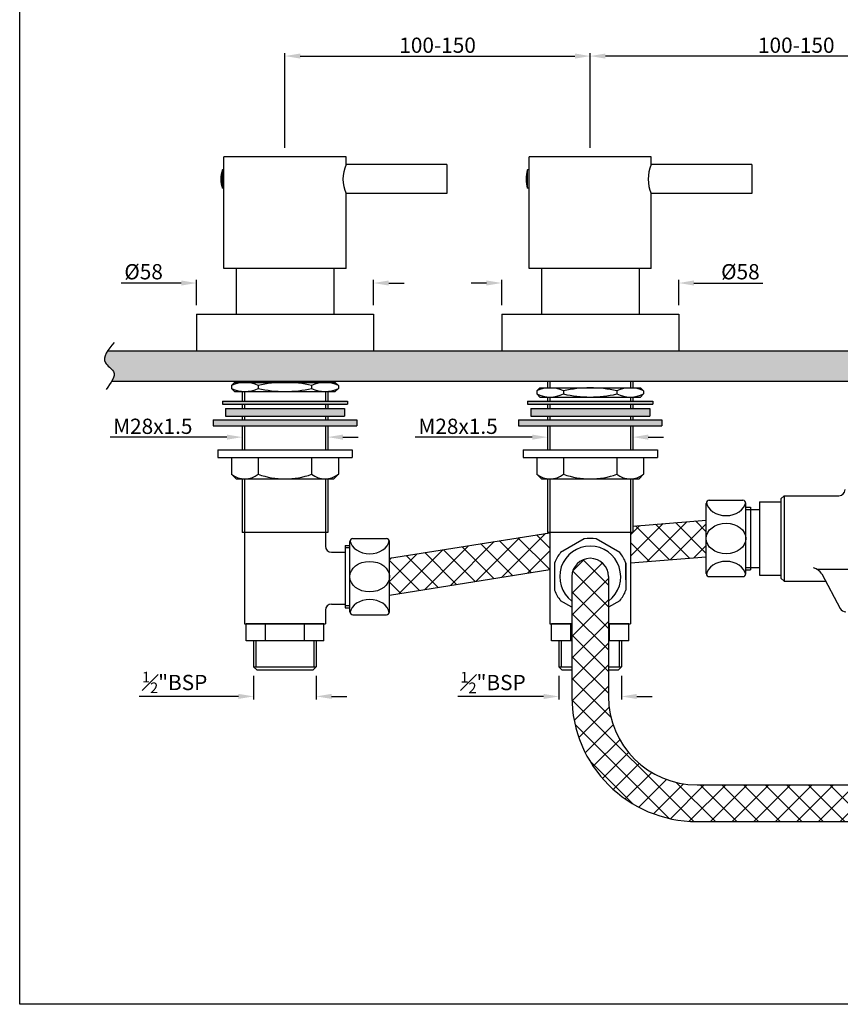
# Model space of a CAD drawing. Units: millimetres. Extents: x 1272 to 2164, y 233 to 742.
# Drawn here: x 1272 to 1541, y 233 to 556 of the extents above; entities that cross this region are included whole.
import ezdxf

# ---------------------------------------------------------------- set-up
doc = ezdxf.new("R2010")
doc.units = ezdxf.units.MM
doc.header["$MEASUREMENT"] = 0
doc.styles.get("Standard").update_dxf_attribs({"font": 'arial.ttf'})
doc.dimstyles.new('Vikas', dxfattribs={"dimtxt": 5, "dimasz": 5, "dimexe": 1, "dimexo": 3, "dimgap": 1, "dimtad": 3, "dimdec": 1, "dimzin": 12, "dimdsep": 46, "dimtxsty": 'Standard', "dimcen": 0.09, "dimadec": 1, "dimazin": 3, "dimtfac": 1, "dimtdec": 1, "dimtofl": 0, "dimtmove": 0, "dimatfit": 1, "dimfxl": 0, "dimtolj": 1, "dimtzin": 0, "dimarcsym": 0})
pattern_1 = [(45, (0, 378.891), (-3.535534, 3.535534), []), (135, (0, 378.891), (-3.535534, -3.535534), [])]

# ---------------------------------------------------------------- blocks, each defined once
blk = doc.blocks.new('*D136')
at = {"color": 0, "lineweight": -2, "transparency": 16777216}
for p, q in [((1344.84, 421.97), (1344.84, 420.23)), ((1372.84, 421.97), (1372.84, 420.23)), ((1339.84, 419.23), (1301.55, 419.23)), ((1377.84, 419.23), (1382.84, 419.23))]:
    blk.add_line(p, q, dxfattribs=at)
at = {"color": 0, "transparency": 16777216}
for points in [[(1339.84, 420.06), (1339.84, 418.39), (1344.84, 419.23)], [(1377.84, 420.06), (1377.84, 418.39), (1372.84, 419.23)]]:
    blk.add_solid(points, dxfattribs=at)
at = {"layer": 'Defpoints', "color": 0, "transparency": 16777216}
for p in [(1344.84, 418.97), (1372.84, 419.23), (1372.84, 418.97)]:
    blk.add_point(p, dxfattribs=at)
at = {"color": 0, "transparency": 16777216, "insert": (1315.55, 422.78), "char_height": 5, "attachment_point": 5}
blk.add_mtext('\\A1;M28x1.5', dxfattribs=at)
blk = doc.blocks.new('*D137')
at = {"color": 0, "lineweight": -2, "transparency": 16777216}
for p, q in [((1444.84, 421.97), (1444.84, 420.23)), ((1472.84, 421.97), (1472.84, 420.23)), ((1439.84, 419.23), (1401.55, 419.23)), ((1477.84, 419.23), (1482.84, 419.23))]:
    blk.add_line(p, q, dxfattribs=at)
at = {"color": 0, "transparency": 16777216}
for points in [[(1439.84, 420.06), (1439.84, 418.39), (1444.84, 419.23)], [(1477.84, 420.06), (1477.84, 418.39), (1472.84, 419.23)]]:
    blk.add_solid(points, dxfattribs=at)
at = {"layer": 'Defpoints', "color": 0, "transparency": 16777216}
for p in [(1444.84, 418.97), (1472.84, 419.23), (1472.84, 418.97)]:
    blk.add_point(p, dxfattribs=at)
at = {"color": 0, "transparency": 16777216, "insert": (1415.55, 422.78), "char_height": 5, "attachment_point": 5}
blk.add_mtext('\\A1;M28x1.5', dxfattribs=at)
blk = doc.blocks.new('*D139')
at = {"color": 0, "lineweight": -2, "transparency": 16777216}
for p, q in [((1348.59, 341.02), (1348.59, 333.28)), ((1369.09, 341.02), (1369.09, 333.28)), ((1343.59, 334.28), (1311.13, 334.28)), ((1374.09, 334.28), (1379.09, 334.28))]:
    blk.add_line(p, q, dxfattribs=at)
at = {"color": 0, "transparency": 16777216}
for points in [[(1343.59, 335.12), (1343.59, 333.45), (1348.59, 334.28)], [(1374.09, 335.12), (1374.09, 333.45), (1369.09, 334.28)]]:
    blk.add_solid(points, dxfattribs=at)
at = {"layer": 'Defpoints', "color": 0, "transparency": 16777216}
for p in [(1348.59, 344.02), (1369.09, 344.02), (1369.09, 334.28)]:
    blk.add_point(p, dxfattribs=at)
at = {"color": 0, "transparency": 16777216, "insert": (1322.71, 338.84), "char_height": 5, "attachment_point": 5}
blk.add_mtext('\\A1;{\\H0.7x;\\S1#2;}"BSP', dxfattribs=at)
blk = doc.blocks.new('*D141')
at = {"color": 0, "lineweight": -2, "transparency": 16777216}
for p, q in [((1448.59, 341.02), (1448.59, 333.26)), ((1469.09, 341.02), (1469.09, 333.26)), ((1443.59, 334.26), (1415.43, 334.26)), ((1474.09, 334.26), (1479.09, 334.26))]:
    blk.add_line(p, q, dxfattribs=at)
at = {"color": 0, "transparency": 16777216}
for points in [[(1443.59, 335.09), (1443.59, 333.43), (1448.59, 334.26)], [(1474.09, 335.09), (1474.09, 333.43), (1469.09, 334.26)]]:
    blk.add_solid(points, dxfattribs=at)
at = {"layer": 'Defpoints', "color": 0, "transparency": 16777216}
for p in [(1448.59, 344.02), (1469.09, 344.02), (1469.09, 334.26)]:
    blk.add_point(p, dxfattribs=at)
at = {"color": 0, "transparency": 16777216, "insert": (1427.01, 338.82), "char_height": 5, "attachment_point": 5}
blk.add_mtext('\\A1;{\\H0.7x;\\S1#2;}"BSP', dxfattribs=at)
blk = doc.blocks.new('*D175')
at = {"color": 0, "lineweight": -2, "transparency": 16777216}
for p, q in [((1324.84, 469.72), (1305.22, 469.72)), ((1329.84, 462.52), (1329.84, 470.72)), ((1387.84, 462.52), (1387.84, 470.72)), ((1392.84, 469.72), (1397.84, 469.72))]:
    blk.add_line(p, q, dxfattribs=at)
at = {"color": 0, "transparency": 16777216}
for points in [[(1324.84, 470.56), (1324.84, 468.89), (1329.84, 469.72)], [(1392.84, 470.56), (1392.84, 468.89), (1387.84, 469.72)]]:
    blk.add_solid(points, dxfattribs=at)
at = {"layer": 'Defpoints', "color": 0, "transparency": 16777216}
for p in [(1387.84, 469.72), (1329.84, 459.52), (1387.84, 459.52)]:
    blk.add_point(p, dxfattribs=at)
at = {"color": 0, "transparency": 16777216, "insert": (1312.53, 473.42), "char_height": 5, "attachment_point": 5}
blk.add_mtext('\\A1;%%C58', dxfattribs=at)
blk = doc.blocks.new('*D176')
at = {"color": 0, "lineweight": -2, "transparency": 16777216}
for p, q in [((1424.84, 469.72), (1419.84, 469.72)), ((1429.84, 462.52), (1429.84, 470.72)), ((1487.84, 462.52), (1487.84, 470.72)), ((1492.84, 469.72), (1515.35, 469.72))]:
    blk.add_line(p, q, dxfattribs=at)
at = {"color": 0, "transparency": 16777216}
for points in [[(1424.84, 470.56), (1424.84, 468.89), (1429.84, 469.72)], [(1492.84, 470.56), (1492.84, 468.89), (1487.84, 469.72)]]:
    blk.add_solid(points, dxfattribs=at)
at = {"layer": 'Defpoints', "color": 0, "transparency": 16777216}
for p in [(1487.84, 469.72), (1429.84, 459.52), (1487.84, 459.52)]:
    blk.add_point(p, dxfattribs=at)
at = {"color": 0, "transparency": 16777216, "insert": (1508.04, 473.42), "char_height": 5, "attachment_point": 5}
blk.add_mtext('\\A1;%%C58', dxfattribs=at)
blk = doc.blocks.new('*D185')
at = {"color": 0, "lineweight": -2, "transparency": 16777216}
for p, q in [((1458.84, 514.02), (1458.84, 545.08)), ((1588.84, 544.08), (1463.84, 544.08)), ((1593.84, 514.02), (1593.84, 545.08))]:
    blk.add_line(p, q, dxfattribs=at)
at = {"color": 0, "transparency": 16777216}
for points in [[(1463.84, 544.92), (1463.84, 543.25), (1458.84, 544.08)], [(1588.84, 544.92), (1588.84, 543.25), (1593.84, 544.08)]]:
    blk.add_solid(points, dxfattribs=at)
at = {"layer": 'Defpoints', "color": 0, "transparency": 16777216}
for p in [(1458.84, 544.08), (1458.84, 511.02), (1593.84, 511.02)]:
    blk.add_point(p, dxfattribs=at)
at = {"color": 0, "transparency": 16777216, "insert": (1526.34, 547.64), "char_height": 5, "attachment_point": 5}
blk.add_mtext('\\A1;100-150', dxfattribs=at)
blk = doc.blocks.new('*D186')
at = {"color": 0, "lineweight": -2, "transparency": 16777216}
for p, q in [((1358.84, 514.02), (1358.84, 545.08)), ((1363.84, 544.08), (1453.84, 544.08)), ((1458.84, 514.02), (1458.84, 545.08))]:
    blk.add_line(p, q, dxfattribs=at)
at = {"color": 0, "transparency": 16777216}
for points in [[(1363.84, 544.92), (1363.84, 543.25), (1358.84, 544.08)], [(1453.84, 544.92), (1453.84, 543.25), (1458.84, 544.08)]]:
    blk.add_solid(points, dxfattribs=at)
at = {"layer": 'Defpoints', "color": 0, "transparency": 16777216}
for p in [(1458.84, 544.08), (1358.84, 511.02), (1458.84, 511.02)]:
    blk.add_point(p, dxfattribs=at)
at = {"color": 0, "transparency": 16777216, "insert": (1408.84, 547.64), "char_height": 5, "attachment_point": 5}
blk.add_mtext('\\A1;100-150', dxfattribs=at)

msp = doc.modelspace()

# ---------------------------------------------------------------- hatches: boundary and pattern name
h = msp.add_hatch()
h.set_pattern_fill('AR-CONC', color=256, scale=2)
h.set_pattern_definition([(50, (0, 0), (14.345204, -1.25504), [1.5, -16.5]), (355, (0, 0), (-2.77503, 15.04384), [1.2, -13.2]), (100.45144, (1.195, -0.105), (11.57018, 13.7888), [1.2748, -14.02284]), (46.1842, (0, 4), (21.34483, -3.31039), [2.25, -24.75]), (96.6356, (1.779, 3.724), (18.69324, 19.48237), [1.9122, -21.03428]), (351.1842, (0, 4), (18.69324, 19.48237), [1.8, -19.8]), (21, (2, 3), (11.93814, -8.05238), [1.5, -16.5]), (326, (2, 3), (4.86631, 14.503), [1.2, -13.2]), (71.45144, (2.995, 2.329), (16.80445, 6.45062), [1.2748, -14.02284]), (37.5, (0, 0), (0.243197, 6.657877), [0, -13.04, 0, -13.4, 0, -13.25]), (7.5, (0, 0), (5.26139, 7.888234), [0, -7.64, 0, -12.74, 0, -5.05]), (327.5, (-4.46, 0), (10.676449, -0.451097), [0, -5, 0, -15.6, 0, -20.7]), (317.5, (-6.46, 0), (11.663723, 2.0021), [0, -6.5, 0, -10.36, 0, -14.7])])
edge = h.paths.add_edge_path()
edge.add_spline(control_points=[(2126.83, 437.52), (2126.15, 438.69), (2125.48, 440.96), (2130.08, 443.57), (2129.15, 446.09), (2128.2, 447.52)], knot_values=[2.806744, 2.806744, 2.806744, 2.806744, 6.465753, 10.324088, 14.8089, 14.8089, 14.8089, 14.8089], degree=3, periodic=0)
edge.add_line((2128.2, 447.52), (1300.76, 447.52))
edge.add_spline(control_points=[(1300.76, 447.52), (1299.8, 446.09), (1298.88, 443.57), (1303.48, 440.96), (1302.81, 438.69), (1302.12, 437.52)], knot_values=[2.806744, 2.806744, 2.806744, 2.806744, 7.291555, 11.14989, 14.8089, 14.8089, 14.8089, 14.8089], degree=3, periodic=0)
edge.add_line((1302.12, 437.52), (2126.83, 437.52))
h = msp.add_hatch(color=256)
h.dxf.hatch_style = 1
h.paths.add_polyline_path([(1379.34, 431.06), (1358.84, 431.06), (1358.84, 430.06), (1379.34, 430.06)])
h.paths.add_polyline_path([(1378.34, 428.59), (1358.84, 428.59), (1358.84, 426.09), (1378.34, 426.09)])
h.paths.add_polyline_path([(1382.34, 424.89), (1358.84, 424.89), (1358.84, 422.89), (1382.34, 422.89)])
h.paths.add_polyline_path([(1358.84, 428.59), (1339.34, 428.59), (1339.34, 426.09), (1358.84, 426.09)])
h.paths.add_polyline_path([(1358.84, 431.06), (1338.34, 431.06), (1338.34, 430.06), (1358.84, 430.06)])
h.paths.add_polyline_path([(1358.84, 424.89), (1335.34, 424.89), (1335.34, 422.89), (1358.84, 422.89)])
h = msp.add_hatch(color=256)
h.dxf.hatch_style = 1
h.paths.add_polyline_path([(1479.34, 431.06), (1458.84, 431.06), (1458.84, 430.06), (1479.34, 430.06)])
h.paths.add_polyline_path([(1478.34, 428.59), (1458.84, 428.59), (1458.84, 426.09), (1478.34, 426.09)])
h.paths.add_polyline_path([(1482.34, 424.89), (1458.84, 424.89), (1458.84, 422.89), (1482.34, 422.89)])
h.paths.add_polyline_path([(1458.84, 428.59), (1439.34, 428.59), (1439.34, 426.09), (1458.84, 426.09)])
h.paths.add_polyline_path([(1458.84, 431.06), (1438.34, 431.06), (1438.34, 430.06), (1458.84, 430.06)])
h.paths.add_polyline_path([(1458.84, 424.89), (1435.34, 424.89), (1435.34, 422.89), (1458.84, 422.89)])
h = msp.add_hatch()
h.set_pattern_fill('ANSI37', color=256, scale=40)
h.set_pattern_definition(pattern_1)
h.paths.add_polyline_path([(1445.59, 387.87), (1393.09, 379.54), (1393.09, 367.5), (1445.59, 375.83)])
h.paths.add_polyline_path([(1496.84, 392.04), (1472.84, 390.09), (1472.84, 388.02), (1472.09, 388.02), (1472.09, 377.99), (1496.84, 380)])
h = msp.add_hatch()
h.set_pattern_fill('ANSI37', color=256, scale=40)
h.set_pattern_definition(pattern_1)
h.paths.add_polyline_path([(1715.34, 293.27, 0.32303), (1762.19, 327.07), (1749.31, 327.07, -0.293204), (1715.34, 305.27), (1493.84, 305.27, -0.414214), (1464.84, 334.27), (1464.84, 373.52, 1), (1452.84, 373.52), (1452.84, 334.27, 0.414214), (1493.84, 293.27)])
h.paths.add_polyline_path([(1715.34, 392.02), (1690.84, 392.02), (1690.84, 380.02), (1715.34, 380.02, -0.442583), (1752.54, 339.07), (1764.58, 339.07, 0.43562)])

# ---------------------------------------------------------------- linework, layer by layer
for p, q in [((1338.84, 474.52), (1338.84, 511.02)), ((1378.84, 511.02), (1338.84, 511.02)), ((1378.84, 508.52), (1378.84, 511.02)), ((1438.84, 474.52), (1438.84, 511.02)), ((1478.84, 511.02), (1438.84, 511.02)), ((1478.84, 508.52), (1478.84, 511.02)), ((1338.84, 506.77), (1338.34, 506.77)), ((1338.34, 500.77), (1338.34, 506.77)), ((1411.84, 508.52), (1378.84, 508.52)), ((1411.84, 508.52), (1411.84, 499.02)), ((1438.84, 506.77), (1438.34, 506.77)), ((1438.34, 500.77), (1438.34, 506.77)), ((1511.84, 508.52), (1478.84, 508.52)), ((1511.84, 508.52), (1511.84, 499.02)), ((1338.84, 500.77), (1338.34, 500.77)), ((1438.84, 500.77), (1438.34, 500.77)), ((1378.84, 474.52), (1378.84, 499.02)), ((1411.84, 499.02), (1378.84, 499.02)), ((1478.84, 474.52), (1478.84, 499.02)), ((1511.84, 499.02), (1478.84, 499.02)), ((1378.84, 474.52), (1338.84, 474.52)), ((1342.84, 474.52), (1342.84, 459.52)), ((1374.84, 474.52), (1374.84, 459.52)), ((1478.84, 474.52), (1438.84, 474.52)), ((1442.84, 474.52), (1442.84, 459.52)), ((1474.84, 474.52), (1474.84, 459.52)), ((1329.84, 459.52), (1387.84, 459.52)), ((1329.84, 459.52), (1329.84, 447.52)), ((1387.84, 459.52), (1387.84, 447.52)), ((1429.84, 459.52), (1487.84, 459.52)), ((1429.84, 459.52), (1429.84, 447.52)), ((1487.84, 459.52), (1487.84, 447.52)), ((1300.76, 447.52), (2128.2, 447.52)), ((1329.84, 447.52), (1387.84, 447.52)), ((1429.84, 447.52), (1487.84, 447.52)), ((1302.12, 437.52), (2126.83, 437.52)), ((1342.34, 437.18), (1341.34, 436.18)), ((1341.34, 436.18), (1341.34, 435.18)), ((1342.34, 437.18), (1375.34, 437.18)), ((1344.84, 437.52), (1344.84, 437.14)), ((1345.59, 437.52), (1345.59, 437.18)), ((1350.09, 436.18), (1350.09, 435.18)), ((1367.59, 436.18), (1367.59, 435.18)), ((1372.09, 437.52), (1372.09, 437.18)), ((1372.84, 437.52), (1372.84, 437.14)), ((1375.34, 437.18), (1376.34, 436.18)), ((1376.34, 436.18), (1376.34, 435.18)), ((1444.84, 437.52), (1444.84, 435.37)), ((1445.59, 437.52), (1445.59, 435.37)), ((1472.09, 437.52), (1472.09, 435.37)), ((1472.84, 437.52), (1472.84, 435.37)), ((1342.34, 434.18), (1341.34, 435.18)), ((1342.34, 434.18), (1375.34, 434.18)), ((1344.84, 434.21), (1344.84, 431.06)), ((1345.59, 434.18), (1345.59, 431.06)), ((1372.09, 434.18), (1372.09, 431.06)), ((1372.84, 434.21), (1372.84, 431.06)), ((1375.34, 434.18), (1376.34, 435.18)), ((1442.34, 435.37), (1441.34, 434.37)), ((1441.34, 434.37), (1441.34, 433.37)), ((1442.34, 432.37), (1441.34, 433.37)), ((1442.34, 435.37), (1475.34, 435.37)), ((1442.34, 432.37), (1475.34, 432.37)), ((1444.84, 432.37), (1444.84, 431.06)), ((1445.59, 432.37), (1445.59, 431.06)), ((1450.09, 434.37), (1450.09, 433.37)), ((1467.59, 434.37), (1467.59, 433.37)), ((1472.09, 432.37), (1472.09, 431.06)), ((1472.84, 432.37), (1472.84, 431.06)), ((1475.34, 435.37), (1476.34, 434.37)), ((1475.34, 432.37), (1476.34, 433.37)), ((1476.34, 434.37), (1476.34, 433.37)), ((1338.34, 431.06), (1338.34, 430.06)), ((1338.34, 431.06), (1379.34, 431.06)), ((1338.34, 430.06), (1379.34, 430.06)), ((1344.84, 430.06), (1344.84, 428.59)), ((1345.59, 430.06), (1345.59, 428.59)), ((1372.09, 430.06), (1372.09, 428.59)), ((1372.84, 430.06), (1372.84, 428.59)), ((1379.34, 431.06), (1379.34, 430.06)), ((1438.34, 431.06), (1438.34, 430.06)), ((1438.34, 431.06), (1479.34, 431.06)), ((1438.34, 430.06), (1479.34, 430.06)), ((1444.84, 430.06), (1444.84, 428.59)), ((1445.59, 430.06), (1445.59, 428.59)), ((1472.09, 430.06), (1472.09, 428.59)), ((1472.84, 430.06), (1472.84, 428.59)), ((1479.34, 431.06), (1479.34, 430.06)), ((1339.34, 428.59), (1339.34, 426.09)), ((1339.34, 428.59), (1378.34, 428.59)), ((1339.34, 426.09), (1378.34, 426.09)), ((1344.84, 426.09), (1344.84, 424.89)), ((1345.59, 426.09), (1345.59, 424.89)), ((1372.09, 426.09), (1372.09, 424.89)), ((1372.84, 426.09), (1372.84, 424.89)), ((1378.34, 428.59), (1378.34, 426.09)), ((1439.34, 428.59), (1439.34, 426.09)), ((1439.34, 428.59), (1478.34, 428.59)), ((1439.34, 426.09), (1478.34, 426.09)), ((1444.84, 426.09), (1444.84, 424.89)), ((1445.59, 426.09), (1445.59, 424.89)), ((1472.09, 426.09), (1472.09, 424.89)), ((1472.84, 426.09), (1472.84, 424.89)), ((1478.34, 428.59), (1478.34, 426.09)), ((1335.34, 424.89), (1335.34, 422.89)), ((1335.34, 424.89), (1382.34, 424.89)), ((1335.34, 422.89), (1382.34, 422.89)), ((1344.84, 422.89), (1344.84, 415.05)), ((1345.59, 422.89), (1345.59, 415.05)), ((1372.09, 422.89), (1372.09, 415.05)), ((1372.84, 422.89), (1372.84, 415.05)), ((1382.34, 424.89), (1382.34, 422.89)), ((1435.34, 424.89), (1435.34, 422.89)), ((1435.34, 424.89), (1482.34, 424.89)), ((1435.34, 422.89), (1482.34, 422.89)), ((1444.84, 422.89), (1444.84, 415.05)), ((1445.59, 422.89), (1445.59, 415.05)), ((1472.09, 422.89), (1472.09, 415.05)), ((1472.84, 422.89), (1472.84, 415.05)), ((1482.34, 424.89), (1482.34, 422.89)), ((1336.84, 415.05), (1336.84, 412.55)), ((1336.84, 415.05), (1380.84, 415.05)), ((1380.84, 415.05), (1380.84, 412.55)), ((1436.84, 415.05), (1436.84, 412.55)), ((1436.84, 415.05), (1480.84, 415.05)), ((1480.84, 415.05), (1480.84, 412.55)), ((1336.84, 412.55), (1380.84, 412.55)), ((1341.34, 412.55), (1341.34, 407.05)), ((1350.09, 412.55), (1350.09, 407.05)), ((1358.84, 412.55), (1376.34, 412.55)), ((1367.59, 412.55), (1367.59, 407.05)), ((1376.34, 412.55), (1376.34, 407.05)), ((1436.84, 412.55), (1480.84, 412.55)), ((1441.34, 412.55), (1441.34, 407.05)), ((1450.09, 412.55), (1450.09, 407.05)), ((1467.59, 412.55), (1467.59, 407.05)), ((1476.34, 412.55), (1476.34, 407.05)), ((1341.34, 407.05), (1342.84, 405.55)), ((1376.34, 407.05), (1374.84, 405.55)), ((1441.34, 407.05), (1442.84, 405.55)), ((1476.34, 407.05), (1474.84, 405.55)), ((1342.84, 405.55), (1374.84, 405.55)), ((1344.84, 405.55), (1344.84, 388.02)), ((1345.59, 405.55), (1345.59, 358.02)), ((1372.09, 405.55), (1372.09, 383.52)), ((1372.84, 405.55), (1372.84, 388.02)), ((1442.84, 405.55), (1474.84, 405.55)), ((1444.84, 405.55), (1444.84, 388.02)), ((1445.59, 405.55), (1445.59, 358.02)), ((1472.09, 405.55), (1472.09, 358.02)), ((1472.84, 405.55), (1472.84, 388.02)), ((1514.34, 398.02), (1514.34, 374.02)), ((1514.34, 398.02), (1521.34, 398.02)), ((1522.34, 400.02), (1521.34, 399.02)), ((1521.34, 399.02), (1521.34, 373.02)), ((1522.34, 400.02), (1540.34, 400.02)), ((1522.34, 400.02), (1522.34, 372.02)), ((1509.84, 396.27), (1511.34, 396.27)), ((1509.84, 395.52), (1514.34, 395.52)), ((1511.34, 396.27), (1511.34, 375.77)), ((1472.84, 390.09), (1496.84, 392.04)), ((1372.84, 388.02), (1344.84, 388.02)), ((1393.09, 379.54), (1445.59, 387.87)), ((1472.84, 388.02), (1444.84, 388.02)), ((1374.09, 381.52), (1378.59, 381.52)), ((1378.59, 383.77), (1380.09, 383.77)), ((1378.59, 383.77), (1378.59, 363.27)), ((1378.59, 383.02), (1380.09, 383.02)), ((1472.09, 377.99), (1496.84, 380)), ((1393.09, 367.5), (1445.59, 375.83)), ((1509.84, 376.52), (1514.34, 376.52)), ((1509.84, 375.77), (1511.34, 375.77)), ((1532.93, 376.02), (1564.73, 376.02)), ((1534.69, 374.43), (1540.77, 363.07)), ((1452.84, 373.52), (1452.84, 334.27)), ((1464.84, 373.52), (1464.84, 334.27)), ((1514.34, 374.02), (1521.34, 374.02)), ((1521.34, 373.02), (1522.34, 372.02)), ((1522.34, 372.02), (1535.98, 372.02)), ((1372.09, 362.52), (1372.09, 358.02)), ((1374.09, 364.52), (1378.59, 364.52)), ((1378.59, 364.02), (1380.09, 364.02)), ((1378.59, 363.27), (1380.09, 363.27)), ((1345.59, 358.02), (1372.09, 358.02)), ((1346.13, 352.52), (1346.13, 358.02)), ((1371.54, 358.02), (1346.13, 358.02)), ((1352.49, 352.52), (1352.49, 358.02)), ((1365.19, 352.52), (1365.19, 358.02)), ((1371.54, 352.52), (1371.54, 358.02)), ((1445.59, 358.02), (1452.84, 358.02)), ((1446.13, 352.52), (1446.13, 358.02)), ((1452.84, 358.02), (1446.13, 358.02)), ((1452.49, 352.52), (1452.49, 358.02)), ((1471.54, 358.02), (1464.84, 358.02)), ((1464.84, 358.02), (1472.09, 358.02)), ((1465.19, 352.52), (1465.19, 358.02)), ((1471.54, 352.52), (1471.54, 358.02)), ((1371.54, 352.52), (1346.13, 352.52)), ((1348.59, 352.52), (1348.59, 344.02)), ((1349.34, 352.52), (1349.34, 344.02)), ((1368.34, 352.52), (1368.34, 344.02)), ((1369.09, 352.52), (1369.09, 344.02)), ((1452.84, 352.52), (1446.13, 352.52)), ((1448.59, 352.52), (1448.59, 344.02)), ((1449.34, 352.52), (1449.34, 344.02)), ((1471.54, 352.52), (1464.84, 352.52)), ((1468.34, 352.52), (1468.34, 344.02)), ((1469.09, 352.52), (1469.09, 344.02)), ((1348.59, 344.02), (1349.59, 343.02)), ((1348.59, 344.02), (1369.09, 344.02)), ((1349.59, 343.02), (1368.09, 343.02)), ((1369.09, 344.02), (1368.09, 343.02)), ((1448.59, 344.02), (1449.59, 343.02)), ((1448.59, 344.02), (1452.84, 344.02)), ((1449.59, 343.02), (1452.84, 343.02)), ((1464.84, 344.02), (1469.09, 344.02)), ((1464.84, 343.02), (1468.09, 343.02)), ((1469.09, 344.02), (1468.09, 343.02)), ((1493.84, 305.27), (1715.34, 305.27)), ((1493.84, 293.27), (1715.34, 293.27))]:
    msp.add_line(p, q)
at = {"linetype": 'Continuous'}
for p, q in [((1496.84, 374.52), (1496.84, 397.52)), ((1497.84, 398.52), (1508.84, 398.52)), ((1509.84, 374.52), (1509.84, 397.52)), ((1380.09, 362.02), (1380.09, 385.02)), ((1381.09, 386.02), (1392.09, 386.02)), ((1393.09, 362.02), (1393.09, 385.02)), ((1497.84, 373.52), (1508.84, 373.52)), ((1381.09, 361.02), (1392.09, 361.02))]:
    msp.add_line(p, q, dxfattribs=at)
msp.add_lwpolyline([(1271.94, 741.58), (2164.15, 741.58), (2164.15, 233.39), (1271.94, 233.39)], close=True)
for points in [[(1456.84, 385.86), (1449.15, 381.42)], [(1468.52, 381.42), (1460.83, 385.86)], [(1447.15, 377.96), (1447.15, 369.08)], [(1470.52, 372.44), (1470.52, 377.96)], [(1470.52, 377.96), (1470.52, 369.08)], [(1452.84, 363.49), (1449.15, 365.62)], [(1468.52, 365.62), (1464.84, 363.49)]]:
    msp.add_lwpolyline(points, dxfattribs=at)
for centre, radius, start, end in [((1347.09, 503.77), 9.25, 161.0754, 198.9246), ((1389.62, 503.77), 11.78, 156.2227, 203.7773), ((1447.09, 503.77), 9.25, 161.0754, 198.9246), ((1489.62, 503.77), 11.78, 156.2227, 203.7773), ((1345.71, 427.11), 10.07, 64.25, 115.75), ((1358.84, 398.4), 38.78, 76.9604, 103.0396), ((1371.96, 427.11), 10.07, 64.25, 115.75), ((1345.71, 444.25), 10.07, 244.25, 295.75), ((1358.84, 472.96), 38.78, 256.9604, 283.0396), ((1371.96, 444.25), 10.07, 244.25, 295.75), ((1445.71, 425.3), 10.07, 64.25, 115.75), ((1445.71, 442.44), 10.07, 244.25, 295.75), ((1458.84, 396.58), 38.78, 76.9604, 103.0396), ((1458.84, 471.15), 38.78, 256.9604, 283.0396), ((1471.96, 425.3), 10.07, 64.25, 115.75), ((1471.96, 442.44), 10.07, 244.25, 295.75), ((1345.71, 412.68), 7.13, 232.1507, 307.8493), ((1358.84, 431.82), 26.27, 250.5448, 289.4552), ((1371.96, 412.68), 7.13, 232.1507, 307.8493), ((1445.71, 412.68), 7.13, 232.1507, 307.8493), ((1458.84, 431.82), 26.27, 250.5448, 289.4552), ((1471.96, 412.68), 7.13, 232.1507, 307.8493), ((1540.34, 402.02), 2, 270, 0), ((1374.09, 383.52), 2, 180, 270), ((1458.84, 373.52), 6, 0, 180), ((1493.84, 334.27), 41, 270, 270), ((1530.48, 371.53), 5.11, 34.637, 72.212), ((1374.09, 362.52), 2, 90, 180), ((1542.54, 364.02), 2, 208.1786, 270), ((1493.84, 334.27), 41, 180, 270), ((1493.84, 334.27), 29, 180, 270)]:
    msp.add_arc(centre, radius, start, end)
for centre, radius, start, end in [((1497.84, 397.52), 1, 90, 180), ((1508.84, 397.52), 1, 0, 90), ((1381.09, 385.02), 1, 90, 180), ((1392.09, 385.02), 1, 0, 90), ((1458.84, 373.52), 12.5, 80.8081, 99.1919), ((1458.84, 373.52), 12.5, 140.8081, 159.1919), ((1458.84, 373.52), 10, 306.8699, 233.1301), ((1458.84, 373.52), 12.5, 20.8081, 39.1919), ((1497.84, 374.52), 1, 180, 270), ((1508.84, 374.52), 1, 270, 0), ((1458.84, 373.52), 12.5, 200.8081, 219.1919), ((1458.84, 373.52), 12.5, 320.8081, 339.1919), ((1381.09, 362.02), 1, 180, 270), ((1392.09, 362.02), 1, 270, 0)]:
    msp.add_arc(centre, radius, start, end, dxfattribs=at)
for centre, major_axis in [((1503.34, 398.52), (-6.5, 0)), ((1386.59, 386.02), (-6.5, 0)), ((1503.34, 373.52), (6.5, 0)), ((1386.59, 361.02), (6.5, 0))]:
    msp.add_ellipse(centre, major_axis=major_axis, ratio=0.769231, start_param=0.133409, end_param=3.008184, dxfattribs=at)
for centre in [(1503.34, 386.02), (1386.59, 373.52)]:
    msp.add_ellipse(centre, major_axis=(-6.5, 0), ratio=0.769231, dxfattribs=at)
msp.add_spline([(1302.91, 450.27), (1300, 443.58), (1302.62, 440.75), (1300.22, 434.86)], degree=3)

# ---------------------------------------------------------------- dimensions: what is measured, and where the dimension line sits
for p1, text, picture, middle in [((1358.84, 511.02), '<>-150', '*D186', (1408.84, 547.64)), ((1593.84, 511.02), '100-150', '*D185', (1526.34, 547.64))]:
    dim = msp.add_linear_dim(base=(1458.84, 544.08), p1=p1, p2=(1458.84, 511.02), text=text, dimstyle='Vikas')
    dim.commit()
    dim.dimension.update_dxf_attribs({"geometry": picture, "text_midpoint": middle})
for base, p1, p2, text, override, picture, middle in [((1387.84, 469.72), (1329.84, 459.52), (1387.84, 459.52), '%%C<>', {"dimdec": 0}, '*D175', (1312.53, 469.72)), ((1487.84, 469.72), (1429.84, 459.52), (1487.84, 459.52), '%%C<>', {"dimdec": 0, "dimatfit": 1}, '*D176', (1508.04, 469.72)), ((1469.09, 334.26), (1448.59, 344.02), (1469.09, 344.02), '{\\H0.7x;\\S1#2;}"BSP', {"dimatfit": 1}, '*D141', (1427.01, 334.26))]:
    dim = msp.add_linear_dim(base=base, p1=p1, p2=p2, text=text, dimstyle='Vikas', override=override)
    dim.commit()
    dim.dimension.update_dxf_attribs({"geometry": picture, "text_midpoint": middle, "dimtype": 160})
for base, p1, p2, text, picture, middle in [((1372.84, 419.23), (1344.84, 418.97), (1372.84, 418.97), 'M28x1.5', '*D136', (1315.55, 419.23)), ((1472.84, 419.23), (1444.84, 418.97), (1472.84, 418.97), 'M28x1.5', '*D137', (1415.55, 419.23)), ((1369.09, 334.28), (1348.59, 344.02), (1369.09, 344.02), '{\\H0.7x;\\S1#2;}"BSP', '*D139', (1322.71, 334.28))]:
    dim = msp.add_linear_dim(base=base, p1=p1, p2=p2, text=text, dimstyle='Vikas')
    dim.commit()
    dim.dimension.update_dxf_attribs({"geometry": picture, "text_midpoint": middle, "dimtype": 160})

doc.saveas('drawing.dxf')
